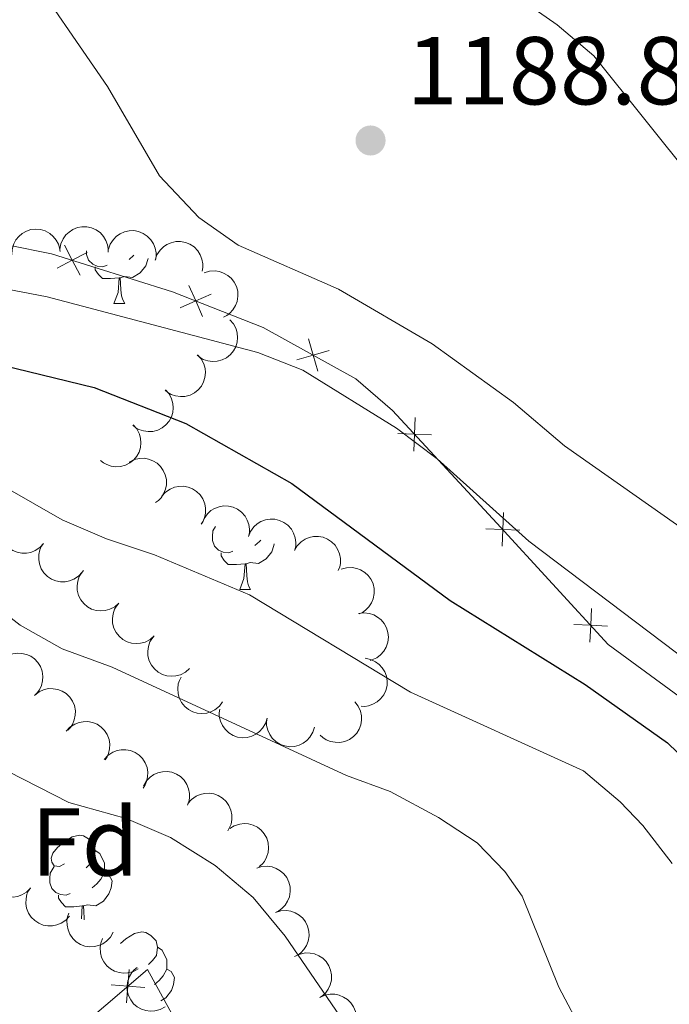
# Model space of a CAD drawing. Units: metres. Extents: x 664380 to 668906, y 741775 to 744852.
# Drawn here: x 665868 to 665935, y 744360 to 744462 of the extents above; entities that cross this region are included whole.
import ezdxf
from ezdxf.enums import TextEntityAlignment as Align

# ---------------------------------------------------------------- set-up
doc = ezdxf.new("R2010")
doc.units = ezdxf.units.M
doc.header["$MEASUREMENT"] = 0
for name, color, linetype, lineweight in [('Carátula', 7, 'Continuous', 5), ('Edificios construcciones cerramientos', 7, 'Continuous', 5), ('Elementos auxiliares', 7, 'Continuous', 5), ('Entidades rústicas y varios', 7, 'Continuous', 5), ('Relieve y altimetría', 7, 'Continuous', 5), ('Textos de rotulación', 7, 'Continuous', 5)]:
    doc.layers.add(name, color=color, linetype=linetype, lineweight=lineweight)
doc.styles.add('Style-arial', font='arial.shx', dxfattribs={"bigfont": 'arialbig.shx'})

# ---------------------------------------------------------------- blocks, each defined once
blk = doc.blocks.new('5PATER_12')
at = {"layer": 'Relieve y altimetría', "linetype": 'Continuous', "lineweight": 0}
h = blk.add_hatch(color=250, dxfattribs=at)
edge = h.paths.add_edge_path(flags=16)
edge.add_ellipse((0, 0), major_axis=(-1.1, -1.11), ratio=0.999422, start_angle=0, end_angle=360)

msp = doc.modelspace()

# ---------------------------------------------------------------- linework, layer by layer
at = {"layer": 'Carátula', "color": 7, "linetype": 'Continuous', "lineweight": 0}
msp.add_3dface([(664451.961, 741774.865), (668905.647, 741882.867), (668833.645, 744852.005), (664379.958, 744744.003)], dxfattribs=at)
at = {"layer": 'Edificios construcciones cerramientos', "color": 250, "linetype": 'Continuous', "lineweight": 0, "flags": 128}
for points, elevation in [([(665872.394, 744438.8), (665873.202, 744437.248), (665874.01, 744435.695)], 1193.55), ([(665871.65, 744436.44), (665873.202, 744437.248), (665874.755, 744438.056)], 1193.55), ([(665884.406, 744432.322), (665886.01, 744433.022), (665887.614, 744433.721)], 1193.721), ([(665885.311, 744434.626), (665886.01, 744433.022), (665886.709, 744431.417)], 1193.721), ([(665897.712, 744429.079), (665898.193, 744427.396), (665898.675, 744425.714)], 1194.895), ([(665896.511, 744426.915), (665898.193, 744427.396), (665899.876, 744427.878)], 1194.895), ([(665908.792, 744420.929), (665908.725, 744419.18), (665908.659, 744417.431)], 1195.732), ([(665906.976, 744419.246), (665908.725, 744419.18), (665910.474, 744419.114)], 1195.732), ([(665917.963, 744411.036), (665917.887, 744409.287), (665917.81, 744407.539)], 1196.397), ([(665916.138, 744409.364), (665917.887, 744409.287), (665919.635, 744409.211)], 1196.397), ([(665927.081, 744401.082), (665927.004, 744399.334), (665926.927, 744397.586)], 1196.629), ([(665925.255, 744399.411), (665927.004, 744399.334), (665928.752, 744399.257)], 1196.629), ([(665879.111, 744363.595), (665878.976, 744361.851), (665878.842, 744360.106)], 1219.725), ([(665880.721, 744361.716), (665878.976, 744361.851), (665877.231, 744361.985)], 1219.725)]:
    msp.add_lwpolyline(points, dxfattribs=dict(at, elevation=elevation))
at = {"layer": 'Edificios construcciones cerramientos', "color": 250, "linetype": 'Continuous', "lineweight": 0}
for points in [[(665937.591, 744390.909, 1196.592), (665928.834, 744397.336, 1196.676), (665917.276, 744409.954, 1196.381), (665906.447, 744421.638, 1195.559), (665902.62, 744424.94, 1195.39), (665893.013, 744430.271, 1194.316), (665883.593, 744433.971, 1193.515), (665871.035, 744437.931, 1193.557), (665862.072, 744439.717, 1193.684), (665846.757, 744441.651, 1194.674), (665835.522, 744443.791, 1195.707), (665820.037, 744447.882, 1196.844), (665803.3, 744452.714, 1198.657), (665791.89, 744455.799, 1199.394), (665772.169, 744468.242, 1200.047), (665751.62, 744479.88, 1200.153), (665734.001, 744489.728, 1200.743), (665724.192, 744496.029, 1201.375), (665715.987, 744503.967, 1201.838), (665706.548, 744513.857, 1201.465)], [(665864.397, 744348.27, 1222.952), (665872.366, 744356.186, 1220.402), (665881.004, 744363.588, 1219.517), (665890.84, 744345.669, 1220.55), (665883.476, 744339.213, 1221.709), (665878.644, 744335.543, 1223.184)]]:
    msp.add_polyline3d(points, dxfattribs=at)
at = {"layer": 'Elementos auxiliares', "color": 250, "linetype": 'Continuous', "lineweight": 0}
msp.add_3dface([(665267.85, 744503.21, 1346), (668673.25, 744585.86, 757.249), (668730.1, 742272.42, 928), (665323.53, 742189.81, 949.548)], dxfattribs=at)
at = {"layer": 'Entidades rústicas y varios', "color": 92, "linetype": 'Continuous', "lineweight": 0, "flags": 128}
for points, elevation in [([(665866.943, 744437.815), (665866.964, 744438.376), (665867.129, 744438.939), (665867.355, 744439.364), (665867.639, 744439.708), (665868.009, 744440.033), (665868.437, 744440.277), (665868.903, 744440.43), (665869.403, 744440.483), (665869.908, 744440.443), (665870.395, 744440.298), (665870.877, 744440.031), (665871.231, 744439.718), (665871.544, 744439.335), (665871.782, 744438.904), (665871.886, 744438.537), (665871.932, 744438.151)], 1204.005), ([(665871.928, 744438.396), (665872.022, 744438.95), (665872.258, 744439.487), (665872.537, 744439.879), (665872.863, 744440.184), (665873.273, 744440.458), (665873.728, 744440.644), (665874.21, 744440.736), (665874.712, 744440.723), (665875.209, 744440.619), (665875.672, 744440.412), (665876.116, 744440.085), (665876.427, 744439.728), (665876.687, 744439.308), (665876.868, 744438.85), (665876.923, 744438.473), (665876.919, 744438.084)], 1204.172), ([(665876.958, 744438.402), (665877.143, 744438.933), (665877.465, 744439.422), (665877.807, 744439.763), (665878.178, 744440.009), (665878.628, 744440.211), (665879.108, 744440.318), (665879.599, 744440.329), (665880.092, 744440.232), (665880.564, 744440.046), (665880.986, 744439.765), (665881.369, 744439.368), (665881.616, 744438.965), (665881.803, 744438.507), (665881.904, 744438.025), (665881.896, 744437.644), (665881.826, 744437.262)], 1204.429), ([(665881.809, 744437.266), (665881.993, 744437.797), (665882.316, 744438.286), (665882.657, 744438.627), (665883.029, 744438.872), (665883.478, 744439.075), (665883.958, 744439.182), (665884.449, 744439.192), (665884.942, 744439.096), (665885.414, 744438.91), (665885.837, 744438.629), (665886.219, 744438.232), (665886.466, 744437.829), (665886.653, 744437.371), (665886.754, 744436.889), (665886.746, 744436.508), (665886.677, 744436.125)], 1204.858), ([(665886.896, 744435.938), (665887.432, 744436.107), (665888.017, 744436.141), (665888.494, 744436.071), (665888.913, 744435.92), (665889.344, 744435.681), (665889.717, 744435.36), (665890.019, 744434.973), (665890.236, 744434.52), (665890.369, 744434.03), (665890.397, 744433.524), (665890.307, 744432.979), (665890.132, 744432.54), (665889.876, 744432.117), (665889.55, 744431.748), (665889.24, 744431.527), (665888.892, 744431.353)], 1205.485), ([(665889.557, 744431.073), (665889.929, 744430.652), (665890.198, 744430.131), (665890.327, 744429.667), (665890.359, 744429.222), (665890.315, 744428.731), (665890.173, 744428.26), (665889.942, 744427.828), (665889.616, 744427.445), (665889.222, 744427.125), (665888.77, 744426.894), (665888.237, 744426.756), (665887.764, 744426.738), (665887.273, 744426.8), (665886.804, 744426.948), (665886.476, 744427.142), (665886.176, 744427.39)], 1206.895), ([(665886.214, 744427.431), (665886.586, 744427.009), (665886.855, 744426.489), (665886.984, 744426.024), (665887.016, 744425.58), (665886.972, 744425.089), (665886.83, 744424.618), (665886.598, 744424.185), (665886.273, 744423.803), (665885.879, 744423.482), (665885.427, 744423.252), (665884.893, 744423.113), (665884.421, 744423.095), (665883.93, 744423.157), (665883.46, 744423.305), (665883.133, 744423.5), (665882.833, 744423.747)], 1207.639), ([(665882.871, 744423.788), (665883.243, 744423.367), (665883.511, 744422.846), (665883.641, 744422.382), (665883.673, 744421.937), (665883.629, 744421.446), (665883.487, 744420.975), (665883.255, 744420.542), (665882.929, 744420.16), (665882.536, 744419.84), (665882.084, 744419.609), (665881.55, 744419.471), (665881.078, 744419.453), (665880.587, 744419.515), (665880.117, 744419.662), (665879.789, 744419.857), (665879.49, 744420.104)], 1208.383), ([(665879.527, 744420.145), (665879.899, 744419.724), (665880.168, 744419.203), (665880.298, 744418.739), (665880.329, 744418.294), (665880.285, 744417.803), (665880.143, 744417.332), (665879.912, 744416.9), (665879.586, 744416.517), (665879.192, 744416.197), (665878.74, 744415.966), (665878.207, 744415.828), (665877.734, 744415.81), (665877.243, 744415.872), (665876.774, 744416.02), (665876.446, 744416.214), (665876.147, 744416.462)], 1209.126), ([(665879.123, 744416.289), (665879.625, 744416.542), (665880.196, 744416.67), (665880.678, 744416.678), (665881.117, 744416.596), (665881.58, 744416.429), (665882, 744416.172), (665882.36, 744415.839), (665882.648, 744415.427), (665882.858, 744414.965), (665882.966, 744414.469), (665882.965, 744413.918), (665882.863, 744413.456), (665882.679, 744412.997), (665882.417, 744412.58), (665882.145, 744412.312), (665881.83, 744412.085)], 1210.132), ([(665882.505, 744412.735), (665882.878, 744413.155), (665883.363, 744413.485), (665883.808, 744413.67), (665884.245, 744413.756), (665884.738, 744413.772), (665885.223, 744413.688), (665885.68, 744413.511), (665886.099, 744413.234), (665886.465, 744412.883), (665886.749, 744412.462), (665886.952, 744411.949), (665887.027, 744411.483), (665887.025, 744410.988), (665886.935, 744410.504), (665886.782, 744410.155), (665886.573, 744409.827)], 1210.343), ([(665886.685, 744409.922), (665886.894, 744410.443), (665887.239, 744410.917), (665887.596, 744411.241), (665887.979, 744411.469), (665888.438, 744411.65), (665888.922, 744411.734), (665889.413, 744411.722), (665889.901, 744411.602), (665890.364, 744411.394), (665890.773, 744411.094), (665891.136, 744410.679), (665891.364, 744410.265), (665891.529, 744409.798), (665891.607, 744409.312), (665891.581, 744408.932), (665891.494, 744408.553)], 1210.392), ([(665870.206, 744407.823), (665869.825, 744407.409), (665869.335, 744407.088), (665868.887, 744406.91), (665868.448, 744406.832), (665867.955, 744406.825), (665867.472, 744406.917), (665867.018, 744407.102), (665866.603, 744407.386), (665866.244, 744407.744), (665865.967, 744408.17), (665865.774, 744408.686), (665865.707, 744409.154), (665865.717, 744409.649), (665865.815, 744410.131), (665865.974, 744410.477), (665866.189, 744410.801)], 1213.66), ([(665891.494, 744408.553), (665891.704, 744409.075), (665892.048, 744409.548), (665892.405, 744409.873), (665892.788, 744410.1), (665893.247, 744410.281), (665893.731, 744410.366), (665894.222, 744410.353), (665894.71, 744410.233), (665895.173, 744410.025), (665895.582, 744409.725), (665895.945, 744409.31), (665896.173, 744408.896), (665896.338, 744408.429), (665896.416, 744407.943), (665896.39, 744407.563), (665896.303, 744407.185)], 1210.392), ([(665896.262, 744407.105), (665896.548, 744407.59), (665896.96, 744408.006), (665897.361, 744408.273), (665897.774, 744408.441), (665898.254, 744408.552), (665898.746, 744408.563), (665899.229, 744408.477), (665899.694, 744408.285), (665900.12, 744408.01), (665900.48, 744407.652), (665900.777, 744407.188), (665900.94, 744406.744), (665901.033, 744406.258), (665901.038, 744405.766), (665900.955, 744405.394), (665900.812, 744405.032)], 1210.136), ([(665874.218, 744404.848), (665873.838, 744404.434), (665873.348, 744404.113), (665872.899, 744403.936), (665872.461, 744403.858), (665871.968, 744403.85), (665871.484, 744403.942), (665871.03, 744404.127), (665870.615, 744404.411), (665870.256, 744404.769), (665869.979, 744405.195), (665869.786, 744405.711), (665869.719, 744406.179), (665869.729, 744406.674), (665869.827, 744407.156), (665869.986, 744407.503), (665870.201, 744407.826)], 1213.89), ([(665878.028, 744401.63), (665877.605, 744401.259), (665877.084, 744400.993), (665876.619, 744400.865), (665876.174, 744400.835), (665875.683, 744400.881), (665875.213, 744401.024), (665874.781, 744401.258), (665874.4, 744401.585), (665874.081, 744401.98), (665873.852, 744402.433), (665873.716, 744402.967), (665873.7, 744403.439), (665873.764, 744403.93), (665873.913, 744404.399), (665874.109, 744404.726), (665874.358, 744405.025)], 1214.101), ([(665901.116, 744405.157), (665901.657, 744405.31), (665902.243, 744405.326), (665902.718, 744405.242), (665903.132, 744405.079), (665903.556, 744404.826), (665903.919, 744404.495), (665904.209, 744404.099), (665904.413, 744403.639), (665904.531, 744403.146), (665904.543, 744402.639), (665904.437, 744402.098), (665904.249, 744401.664), (665903.981, 744401.248), (665903.644, 744400.889), (665903.327, 744400.677), (665902.974, 744400.515)], 1209.981), ([(665881.699, 744398.234), (665881.276, 744397.864), (665880.754, 744397.597), (665880.289, 744397.47), (665879.845, 744397.44), (665879.354, 744397.486), (665878.883, 744397.629), (665878.451, 744397.863), (665878.07, 744398.19), (665877.752, 744398.585), (665877.523, 744399.038), (665877.386, 744399.572), (665877.37, 744400.044), (665877.434, 744400.535), (665877.584, 744401.004), (665877.78, 744401.331), (665878.028, 744401.63)], 1214.101), ([(665902.901, 744400.546), (665903.458, 744400.623), (665904.041, 744400.559), (665904.499, 744400.411), (665904.887, 744400.191), (665905.272, 744399.884), (665905.587, 744399.505), (665905.819, 744399.073), (665905.958, 744398.59), (665906.008, 744398.085), (665905.95, 744397.581), (665905.771, 744397.06), (665905.525, 744396.656), (665905.202, 744396.281), (665904.819, 744395.971), (665904.476, 744395.805), (665904.104, 744395.692)], 1210.658), ([(665885.369, 744394.839), (665884.946, 744394.469), (665884.425, 744394.202), (665883.96, 744394.074), (665883.515, 744394.044), (665883.024, 744394.09), (665882.554, 744394.234), (665882.122, 744394.467), (665881.741, 744394.795), (665881.422, 744395.19), (665881.193, 744395.642), (665881.057, 744396.177), (665881.041, 744396.649), (665881.105, 744397.14), (665881.254, 744397.609), (665881.45, 744397.936), (665881.699, 744398.234)], 1214.101), ([(665866.022, 744395.829), (665866.483, 744396.15), (665867.032, 744396.357), (665867.508, 744396.432), (665867.953, 744396.412), (665868.436, 744396.312), (665868.887, 744396.117), (665869.291, 744395.837), (665869.633, 744395.47), (665869.906, 744395.042), (665870.083, 744394.566), (665870.159, 744394.02), (665870.122, 744393.549), (665870.005, 744393.068), (665869.804, 744392.619), (665869.573, 744392.315), (665869.292, 744392.047)], 1218.552), ([(665903.598, 744395.903), (665904.151, 744395.798), (665904.682, 744395.55), (665905.069, 744395.263), (665905.366, 744394.931), (665905.632, 744394.516), (665905.808, 744394.056), (665905.89, 744393.572), (665905.866, 744393.07), (665905.751, 744392.576), (665905.535, 744392.117), (665905.198, 744391.681), (665904.836, 744391.378), (665904.41, 744391.126), (665903.948, 744390.955), (665903.57, 744390.908), (665903.181, 744390.921)], 1212.198), ([(665888.803, 744391.37), (665888.465, 744390.921), (665888.009, 744390.553), (665887.58, 744390.333), (665887.151, 744390.212), (665886.661, 744390.157), (665886.171, 744390.201), (665885.7, 744390.341), (665885.26, 744390.584), (665884.868, 744390.905), (665884.551, 744391.301), (665884.308, 744391.796), (665884.196, 744392.256), (665884.158, 744392.749), (665884.208, 744393.239), (665884.333, 744393.599), (665884.515, 744393.942)], 1214.005), ([(665869.314, 744392.085), (665869.761, 744392.426), (665870.3, 744392.656), (665870.772, 744392.752), (665871.218, 744392.751), (665871.705, 744392.672), (665872.164, 744392.496), (665872.579, 744392.234), (665872.937, 744391.882), (665873.228, 744391.466), (665873.425, 744390.998), (665873.525, 744390.456), (665873.509, 744389.984), (665873.412, 744389.498), (665873.23, 744389.041), (665873.013, 744388.728), (665872.744, 744388.447)], 1218.837), ([(665902.544, 744391.394), (665902.889, 744390.95), (665903.124, 744390.413), (665903.224, 744389.941), (665903.228, 744389.496), (665903.153, 744389.008), (665902.982, 744388.547), (665902.723, 744388.13), (665902.374, 744387.769), (665901.961, 744387.474), (665901.496, 744387.272), (665900.954, 744387.168), (665900.482, 744387.18), (665899.995, 744387.272), (665899.536, 744387.45), (665899.221, 744387.664), (665898.938, 744387.93)], 1213.433), ([(665893.417, 744389.688), (665893.256, 744389.149), (665892.955, 744388.646), (665892.629, 744388.291), (665892.269, 744388.029), (665891.828, 744387.808), (665891.353, 744387.68), (665890.864, 744387.648), (665890.367, 744387.723), (665889.887, 744387.888), (665889.453, 744388.15), (665889.053, 744388.53), (665888.789, 744388.922), (665888.582, 744389.372), (665888.46, 744389.848), (665888.452, 744390.23), (665888.504, 744390.615)], 1213.671), ([(665898.326, 744388.762), (665898.164, 744388.224), (665897.864, 744387.721), (665897.538, 744387.365), (665897.177, 744387.104), (665896.737, 744386.882), (665896.262, 744386.754), (665895.772, 744386.722), (665895.275, 744386.797), (665894.796, 744386.962), (665894.361, 744387.224), (665893.962, 744387.604), (665893.697, 744387.996), (665893.491, 744388.446), (665893.368, 744388.923), (665893.36, 744389.304), (665893.413, 744389.689)], 1213.449), ([(665872.584, 744388.327), (665872.964, 744388.742), (665873.454, 744389.063), (665873.902, 744389.241), (665874.341, 744389.319), (665874.834, 744389.327), (665875.317, 744389.235), (665875.772, 744389.05), (665876.186, 744388.766), (665876.546, 744388.408), (665876.823, 744387.983), (665877.016, 744387.467), (665877.084, 744386.999), (665877.074, 744386.504), (665876.976, 744386.022), (665876.817, 744385.675), (665876.602, 744385.352)], 1219.426), ([(665876.528, 744385.407), (665876.908, 744385.821), (665877.398, 744386.143), (665877.846, 744386.32), (665878.285, 744386.398), (665878.777, 744386.406), (665879.261, 744386.314), (665879.716, 744386.129), (665880.13, 744385.846), (665880.49, 744385.488), (665880.766, 744385.063), (665880.96, 744384.546), (665881.027, 744384.078), (665881.018, 744383.584), (665880.92, 744383.101), (665880.761, 744382.755), (665880.546, 744382.431)], 1220.384), ([(665880.589, 744382.656), (665880.868, 744383.144), (665881.274, 744383.566), (665881.672, 744383.838), (665882.082, 744384.012), (665882.561, 744384.129), (665883.053, 744384.146), (665883.537, 744384.067), (665884.004, 744383.882), (665884.434, 744383.612), (665884.798, 744383.259), (665885.102, 744382.798), (665885.271, 744382.357), (665885.371, 744381.872), (665885.382, 744381.38), (665885.304, 744381.007), (665885.166, 744380.644)], 1221.25), ([(665885.204, 744380.809), (665885.567, 744381.237), (665886.044, 744381.578), (665886.485, 744381.773), (665886.92, 744381.868), (665887.413, 744381.895), (665887.899, 744381.822), (665888.361, 744381.655), (665888.786, 744381.387), (665889.159, 744381.043), (665889.452, 744380.629), (665889.666, 744380.121), (665889.751, 744379.656), (665889.76, 744379.161), (665889.681, 744378.675), (665889.536, 744378.323), (665889.334, 744377.991)], 1221.867), ([(665889.542, 744378.216), (665890.02, 744378.513), (665890.578, 744378.691), (665891.058, 744378.741), (665891.501, 744378.698), (665891.978, 744378.572), (665892.419, 744378.354), (665892.807, 744378.053), (665893.129, 744377.668), (665893.379, 744377.226), (665893.531, 744376.742), (665893.578, 744376.193), (665893.517, 744375.724), (665893.374, 744375.25), (665893.15, 744374.812), (665892.903, 744374.521), (665892.609, 744374.268)], 1222.028), ([(665868.858, 744372.02), (665868.461, 744371.621), (665867.959, 744371.32), (665867.504, 744371.161), (665867.062, 744371.101), (665866.569, 744371.113), (665866.09, 744371.225), (665865.643, 744371.428), (665865.241, 744371.729), (665864.896, 744372.101), (665864.637, 744372.538), (665864.465, 744373.061), (665864.417, 744373.532), (665864.447, 744374.026), (665864.564, 744374.504), (665864.737, 744374.843), (665864.965, 744375.158)], 1219.908), ([(665892.348, 744374.117), (665892.885, 744374.282), (665893.471, 744374.311), (665893.947, 744374.236), (665894.365, 744374.081), (665894.794, 744373.838), (665895.164, 744373.514), (665895.462, 744373.124), (665895.675, 744372.669), (665895.803, 744372.178), (665895.826, 744371.671), (665895.732, 744371.128), (665895.552, 744370.691), (665895.293, 744370.269), (665894.964, 744369.903), (665894.651, 744369.685), (665894.302, 744369.515)], 1222.197), ([(665872.904, 744369.128), (665872.526, 744368.711), (665872.039, 744368.386), (665871.592, 744368.206), (665871.153, 744368.125), (665870.661, 744368.114), (665870.177, 744368.202), (665869.721, 744368.384), (665869.304, 744368.665), (665868.942, 744369.021), (665868.663, 744369.444), (665868.466, 744369.959), (665868.395, 744370.427), (665868.402, 744370.921), (665868.497, 744371.405), (665868.653, 744371.752), (665868.866, 744372.077)], 1220.417), ([(665877.448, 744367.448), (665877.173, 744366.957), (665876.771, 744366.531), (665876.376, 744366.255), (665875.967, 744366.078), (665875.489, 744365.956), (665874.998, 744365.934), (665874.513, 744366.009), (665874.044, 744366.19), (665873.612, 744366.455), (665873.244, 744366.805), (665872.936, 744367.262), (665872.763, 744367.702), (665872.659, 744368.186), (665872.642, 744368.678), (665872.717, 744369.052), (665872.851, 744369.416)], 1221.707), ([(665894.301, 744369.518), (665894.838, 744369.682), (665895.423, 744369.711), (665895.9, 744369.637), (665896.318, 744369.482), (665896.746, 744369.239), (665897.116, 744368.914), (665897.415, 744368.524), (665897.628, 744368.07), (665897.756, 744367.579), (665897.779, 744367.072), (665897.684, 744366.529), (665897.505, 744366.091), (665897.246, 744365.67), (665896.917, 744365.304), (665896.604, 744365.086), (665896.255, 744364.916)], 1222.377), ([(665880.04, 744363.663), (665879.549, 744363.389), (665878.983, 744363.237), (665878.502, 744363.208), (665878.061, 744363.272), (665877.59, 744363.419), (665877.16, 744363.657), (665876.786, 744363.975), (665876.481, 744364.375), (665876.252, 744364.827), (665876.122, 744365.318), (665876.1, 744365.869), (665876.183, 744366.334), (665876.347, 744366.801), (665876.347, 744366.801)], 1223.074), ([(665896.327, 744364.954), (665896.837, 744365.191), (665897.413, 744365.3), (665897.895, 744365.292), (665898.33, 744365.196), (665898.788, 744365.014), (665899.199, 744364.744), (665899.548, 744364.399), (665899.822, 744363.978), (665900.017, 744363.51), (665900.11, 744363.011), (665900.091, 744362.46), (665899.973, 744362.002), (665899.774, 744361.549), (665899.499, 744361.14), (665899.219, 744360.881), (665898.897, 744360.665)], 1222.491), ([(665882.826, 744359.717), (665882.335, 744359.443), (665881.769, 744359.291), (665881.288, 744359.263), (665880.847, 744359.326), (665880.376, 744359.473), (665879.946, 744359.711), (665879.572, 744360.029), (665879.267, 744360.429), (665879.038, 744360.881), (665878.908, 744361.372), (665878.886, 744361.923), (665878.968, 744362.388), (665879.133, 744362.855), (665879.377, 744363.282), (665879.636, 744363.562), (665879.942, 744363.802)], 1224.366), ([(665898.896, 744360.665), (665899.406, 744360.902), (665899.982, 744361.011), (665900.464, 744361.003), (665900.899, 744360.907), (665901.357, 744360.725), (665901.768, 744360.455), (665902.117, 744360.11), (665902.391, 744359.689), (665902.586, 744359.221), (665902.678, 744358.722), (665902.659, 744358.171), (665902.542, 744357.713), (665902.343, 744357.26), (665902.068, 744356.851), (665901.788, 744356.592), (665901.465, 744356.376)], 1222.564)]:
    msp.add_lwpolyline(points, dxfattribs=dict(at, elevation=elevation))
for points in [[(665876.813, 744436.732), (665876.388, 744436.572), (665875.803, 744436.632), (665875.328, 744436.842), (665874.903, 744437.267), (665874.688, 744437.852), (665874.688, 744438.224)], [(665879.608, 744437.781), (665879.573, 744437.742), (665879.093, 744437.322)], [(665881.071, 744437.439), (665881.053, 744437.322), (665880.843, 744436.682), (665880.258, 744435.942), (665879.463, 744435.462), (665878.613, 744435.567), (665878.183, 744435.437)], [(665878.073, 744435.437), (665877.183, 744435.352), (665876.338, 744435.352), (665875.913, 744435.782), (665875.593, 744436.257), (665875.593, 744436.572)], [(665877.528, 744432.752), (665877.963, 744433.912), (665878.073, 744435.437), (665878.183, 744435.437), (665878.218, 744434.852), (665878.253, 744434.167), (665878.323, 744433.552), (665878.438, 744433.152), (665878.653, 744432.752)], [(665877.528, 744432.752), (665878.653, 744432.752)], [(665889.872, 744407.023), (665889.447, 744406.863), (665888.862, 744406.923), (665888.387, 744407.133), (665887.962, 744407.558), (665887.747, 744408.143), (665887.747, 744408.563), (665887.802, 744409.148), (665888.074, 744409.59)], [(665892.769, 744408.19), (665892.632, 744408.033), (665892.152, 744407.613)], [(665894.14, 744407.8), (665894.112, 744407.613), (665893.902, 744406.973), (665893.317, 744406.233), (665892.522, 744405.753), (665891.672, 744405.858), (665891.242, 744405.728)], [(665891.132, 744405.728), (665890.242, 744405.643), (665889.397, 744405.643), (665888.972, 744406.073), (665888.652, 744406.548), (665888.652, 744406.863)], [(665890.587, 744403.043), (665891.022, 744404.203), (665891.132, 744405.728), (665891.242, 744405.728), (665891.277, 744405.143), (665891.312, 744404.458), (665891.382, 744403.843), (665891.497, 744403.443), (665891.712, 744403.043)], [(665890.587, 744403.043), (665891.712, 744403.043)], [(665872.398, 744374.557), (665871.868, 744374.292), (665871.338, 744374.347), (665871.073, 744374.717), (665871.018, 744375.142), (665871.178, 744375.662), (665871.658, 744376.257), (665872.293, 744376.787), (665873.193, 744377.372), (665873.938, 744377.532), (665874.363, 744377.477), (665874.893, 744377.162), (665875.423, 744376.577), (665875.583, 744375.937), (665875.473, 744375.087), (665875.048, 744374.557), (665874.628, 744374.132)], [(665875.583, 744375.937), (665876.058, 744375.622), (665876.373, 744374.982), (665876.533, 744374.662), (665876.533, 744374.082), (665876.533, 744373.657), (665876.163, 744372.967), (665875.743, 744372.487), (665875.263, 744372.067)], [(665872.983, 744371.477), (665872.558, 744371.317), (665871.973, 744371.377), (665871.498, 744371.587), (665871.073, 744372.012), (665870.858, 744372.597), (665870.858, 744373.017), (665870.913, 744373.602), (665871.338, 744374.292)], [(665876.533, 744373.657), (665876.988, 744373.407), (665877.333, 744372.792), (665877.223, 744372.067), (665877.013, 744371.427), (665876.428, 744370.687), (665875.633, 744370.207), (665874.783, 744370.312), (665874.353, 744370.182)], [(665874.243, 744370.182), (665873.353, 744370.097), (665872.508, 744370.097), (665872.083, 744370.527), (665871.763, 744371.002), (665871.763, 744371.317)], [(665874.148, 744368.861), (665874.243, 744370.182), (665874.353, 744370.182), (665874.388, 744369.597), (665874.423, 744368.912), (665874.443, 744368.735)], [(665878.196, 744366.275), (665878.768, 744366.752), (665879.668, 744367.337), (665880.413, 744367.497), (665880.838, 744367.442), (665881.368, 744367.127), (665881.898, 744366.542), (665882.058, 744365.902), (665881.948, 744365.052), (665881.523, 744364.522), (665881.103, 744364.097)], [(665882.058, 744365.902), (665882.533, 744365.587), (665882.848, 744364.947), (665883.008, 744364.627), (665883.008, 744364.047), (665883.008, 744363.622), (665882.638, 744362.932), (665882.218, 744362.452), (665881.738, 744362.032)], [(665883.008, 744363.622), (665883.463, 744363.372), (665883.808, 744362.757), (665883.698, 744362.032), (665883.488, 744361.392), (665882.903, 744360.652), (665882.386, 744360.34)]]:
    msp.add_lwpolyline(points, dxfattribs=at)
at = {"layer": 'Relieve y altimetría', "color": 30, "linetype": 'Continuous', "lineweight": 0, "flags": 128}
for points, elevation in [([(665819.102, 744516.589), (665827.905, 744508.013), (665832.396, 744504.46), (665836.669, 744501.878), (665842.225, 744499.95), (665847.197, 744499.41), (665852.604, 744499.928), (665857.593, 744499.61), (665863.122, 744498.117), (665872.274, 744493.173), (665886.043, 744484.487), (665900.777, 744475.832), (665909.976, 744471.206), (665923.532, 744461.706), (665927.348, 744458.47), (665937.791, 744445.422)], 1185), ([(665782.854, 744515.709), (665786.398, 744513.227), (665800.012, 744505.251), (665813.571, 744498.804), (665836.604, 744490.19), (665845.972, 744485.423), (665850.541, 744482.292), (665854.936, 744478.674), (665864.122, 744471.989), (665867.747, 744468.544), (665876.859, 744455.309), (665882.238, 744446.009), (665886.328, 744441.677), (665890.427, 744438.805), (665900.847, 744434.25), (665910.539, 744428.577), (665918.992, 744422.46), (665924.273, 744417.974), (665948.819, 744400.722)], 1190), ([(665737.541, 744514.609), (665752.233, 744505.25), (665770.101, 744493.299), (665775.216, 744490.127), (665798.281, 744477.344), (665808.838, 744472.352), (665812.986, 744469.56), (665829.6, 744456.275), (665840.266, 744444.842), (665844.439, 744441.388), (665848.705, 744438.787), (665854, 744436.651), (665870.581, 744433.46), (665892.476, 744427.669), (665897.135, 744425.842), (665906.868, 744419.822), (665911.071, 744416.628), (665920.599, 744408.055), (665940.026, 744393.341)], 1195), ([(665800.548, 744440.412), (665805.302, 744438.862), (665810.013, 744436.684), (665819.53, 744431.629), (665824.346, 744428.305), (665836.864, 744422.504), (665841.768, 744421.179), (665846.962, 744420.341), (665862.881, 744415.599), (665872.145, 744410.288), (665876.746, 744408.331), (665881.747, 744406.669), (665891.608, 744402.5), (665908.319, 744392.378), (665926.255, 744384.219), (665930.067, 744380.985), (665932.417, 744378.537), (665935.468, 744374.576)], 1205), ([(665789.521, 744424.348), (665803.231, 744421.313), (665815.865, 744416.592), (665820.748, 744415.491), (665831.232, 744415.779), (665836.502, 744415.27), (665847.45, 744412.267), (665852.127, 744410.034), (665863.43, 744402.706), (665867.785, 744399.36), (665872.137, 744396.896), (665877.329, 744394.98), (665901.657, 744383.724), (665906.192, 744382.068), (665911.194, 744379.366), (665915.219, 744376.753), (665918.092, 744373.776), (665919.904, 744371.201), (665923.712, 744361.759), (665926.304, 744356.828)], 1210), ([(665904.925, 744352.991), (665895.302, 744367.057), (665891.968, 744371.058), (665888.017, 744374.385), (665883.388, 744377.299), (665878.788, 744379.253), (665872.839, 744380.917), (665847.542, 744393.858), (665831.541, 744398.782), (665805.384, 744408.79), (665789.854, 744413.101)], 1215)]:
    msp.add_lwpolyline(points, dxfattribs=dict(at, elevation=elevation))
at = {"layer": 'Relieve y altimetría', "color": 30, "linetype": 'Continuous', "lineweight": 30, "elevation": 1200, "flags": 128}
msp.add_lwpolyline([(665711.187, 744513.969), (665719.774, 744508.875), (665727.31, 744500.082), (665730.986, 744496.69), (665749.275, 744482.879), (665769.575, 744469.161), (665780.416, 744461.166), (665788.817, 744455.746), (665794.888, 744452.356), (665815.414, 744444.469), (665824.483, 744439.819), (665839.154, 744431.23), (665843.861, 744429.543), (665848.793, 744428.378), (665864.494, 744426.701), (665875.48, 744424.042), (665884.981, 744420.287), (665895.999, 744414.063), (665912.424, 744401.894), (665926.437, 744393.173), (665934.993, 744387.115), (665939.015, 744383.217)], dxfattribs=at)

# ---------------------------------------------------------------- block references
at = {"layer": 'Relieve y altimetría', "color": 250, "linetype": 'Continuous', "lineweight": 0}
msp.add_blockref('5PATER_12', (665904.16, 744449.69, 1188.797), dxfattribs=at)

# ---------------------------------------------------------------- texts
at = {"layer": 'Entidades rústicas y varios', "color": 92, "linetype": 'Continuous', "lineweight": 0, "style": 'Style-arial'}
msp.add_text('Fd', height=7, dxfattribs=at).set_placement((665874.506, 744376.834, 1215.66), align=Align.MIDDLE_CENTER)
at = {"layer": 'Textos de rotulación', "color": 250, "linetype": 'Continuous', "lineweight": 0, "style": 'Style-arial'}
msp.add_text('1188.80', height=7, dxfattribs=at).set_placement((665907.91, 744453.44, 1188.797))

doc.saveas('drawing.dxf')
